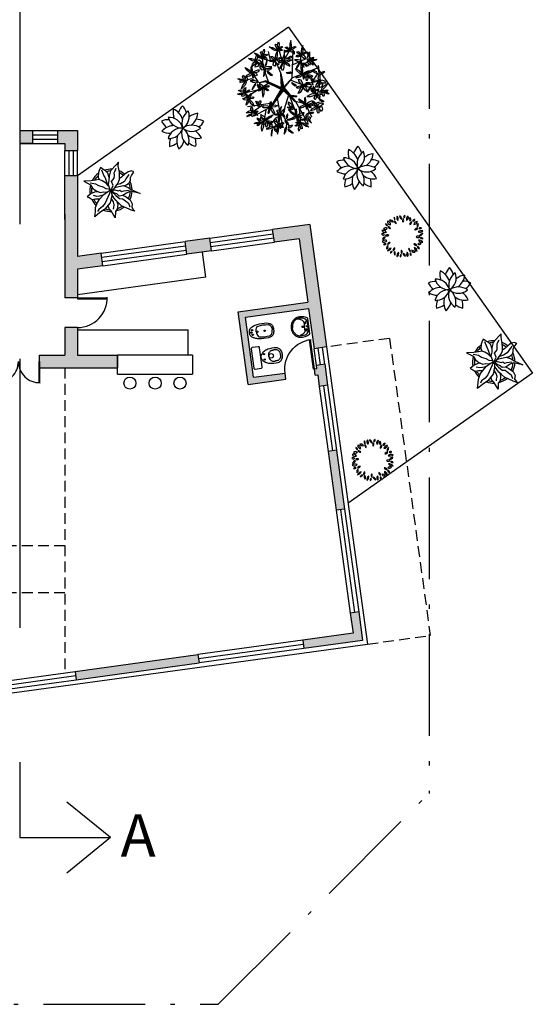
# Model space of a CAD drawing. Units: millimetres. Extents: x 50 to 472, y 60 to 220.
# Drawn here: x 231 to 243, y 103 to 126 of the extents above; entities that cross this region are included whole.
import ezdxf
from ezdxf.enums import TextEntityAlignment as Align

# ---------------------------------------------------------------- set-up
doc = ezdxf.new("R2010")
doc.units = ezdxf.units.MM
doc.header["$MEASUREMENT"] = 0
doc.linetypes.add('ACAD_ISO10W100', pattern=[18, 12, -3, 0, -3])
doc.linetypes.add('DASHED2', pattern=[9.525, 6.35, -3.175])
doc.layers.get('0').update_dxf_attribs({"color": 8})
for name, color, linetype in [('10-MUEBLES', 140, 'Continuous'), ('AUXILIARCORTE', 5, 'DASHED2'), ('bloques', 122, 'Continuous'), ('MedianerayLM', 140, 'ACAD_ISO10W100'), ('muros', 7, 'Continuous'), ('SANIT-DET', 1, 'Continuous'), ('vidrios', 4, 'Continuous'), ('VOLADOS', 80, 'DASHED2')]:
    doc.layers.add(name, color=color, linetype=linetype)
doc.styles.add('ROMANS', font='romans', dxfattribs={"width": 0.8})
doc.styles.get("Standard").update_dxf_attribs({"font": 'bgothm.ttf'})

# ---------------------------------------------------------------- blocks, each defined once
blk = doc.blocks.new('90d2')
for p, q in [((-0.5, 0), (-0.5, 0.5)), ((-0.484, 0), (-0.484, 0.499)), ((0.484, 0), (0.484, 0.499)), ((0.5, 0), (0.5, 0.5)), ((-0.5, 0), (-0.484, 0)), ((-0.484, 0), (-0.484, 0)), ((0.5, 0), (0.484, 0)), ((0.484, 0), (0.484, 0))]:
    blk.add_line(p, q)
for centre, start, end in [((-0.5, 0), 0, 91.707), ((0.5, 0), 88.293, 180)]:
    blk.add_arc(centre, 0.5, start, end)
blk = doc.blocks.new('Sapls506')
blk.add_line((-0.006, -0.198), (0.007, -0.198))
blk.add_lwpolyline([(-0.257, -0.03), (-0.257, -0.168, 0.414214), (-0.227, -0.198), (-0.006, -0.198), (-0.018, -0.2, 0.160975), (-0.064, -0.222, 0.055228), (-0.125, -0.292, 0.087544), (-0.165, -0.386, 0.077711), (-0.172, -0.588, 0.145572), (-0.137, -0.666, 0.193023), (0.001, -0.716, 61.25604), (0.001, -0.716, 0.193023), (0.138, -0.666, 0.145572), (0.173, -0.588, 0.077711), (0.166, -0.386, 0.087544), (0.126, -0.292, 0.055228), (0.066, -0.222, 0.161493), (0.02, -0.2), (0.007, -0.198), (0.227, -0.198, 0.414214), (0.257, -0.168), (0.257, -0.03, 0.414214), (0.227, 0), (-0.227, 0, 0.414214)], format="xyb", close=True)
at = {"color": 30}
for points in [[(-0.014, -0.388), (-0.032, -0.389, 0.028747), (-0.06, -0.397, 0.052421), (-0.075, -0.403, 0.050041), (-0.091, -0.415, 0.040538), (-0.108, -0.434, 0.036304), (-0.124, -0.456, 0.08346), (-0.128, -0.467, 0.024812), (-0.129, -0.478, 0.009631), (-0.131, -0.504, 0.014344), (-0.132, -0.513, 0.009208), (-0.131, -0.527)], [(0.016, -0.388), (0.033, -0.389, -0.028747), (0.062, -0.397, -0.052421), (0.076, -0.403, -0.050041), (0.093, -0.415, -0.040538), (0.11, -0.434, -0.036304), (0.125, -0.456, -0.08346), (0.129, -0.467, -0.024812), (0.131, -0.478, -0.009631), (0.133, -0.504, -0.014344), (0.133, -0.513, -0.009208), (0.133, -0.527)], [(-0.014, -0.667), (-0.032, -0.666, -0.028747), (-0.06, -0.658, -0.052421), (-0.075, -0.652, -0.050041), (-0.091, -0.64, -0.040538), (-0.108, -0.621, -0.036304), (-0.124, -0.599, -0.08346), (-0.128, -0.588, -0.024812), (-0.129, -0.577, -0.009631), (-0.131, -0.551, -0.014344), (-0.132, -0.542, -0.009208), (-0.131, -0.528)], [(0.016, -0.667), (0.033, -0.666, 0.028747), (0.062, -0.658, 0.052421), (0.076, -0.652, 0.050041), (0.093, -0.64, 0.040538), (0.11, -0.621, 0.036304), (0.125, -0.599, 0.08346), (0.129, -0.588, 0.024812), (0.131, -0.577, 0.009631), (0.133, -0.551, 0.014344), (0.133, -0.542, 0.009208), (0.133, -0.528)]]:
    blk.add_lwpolyline(points, format="xyb", dxfattribs=at)
for points in [[(-0.014, -0.388), (0.001, -0.388)], [(0.016, -0.388), (0.001, -0.388)], [(-0.014, -0.667), (0.001, -0.667)], [(0.016, -0.667), (0.001, -0.667)]]:
    blk.add_lwpolyline(points, dxfattribs=at)
for centre, radius in [((-0.063, -0.283), 0.0141), ((0.001, -0.446), 0.0535), ((0.064, -0.283), 0.0141)]:
    blk.add_circle(centre, radius, dxfattribs=at)
blk = doc.blocks.new('Bidet')
blk.add_lwpolyline([(0.097, 0.628, -0.262722), (0.176, 0.5, -0.061431), (0.171, 0.274, -0.073837), (0.143, 0.178, -0.02136), (0.11, 0.116, -0.217458), (0.046, 0.075, -0.067695), (0, 0.071, -0.067639), (-0.045, 0.075, -0.190009), (-0.109, 0.116, -0.02136), (-0.143, 0.178, -0.069685), (-0.171, 0.274, -0.061431), (-0.176, 0.5, -0.262722), (-0.097, 0.628, -0.09682), (0, 0.645, -0.096471), (0.097, 0.628)], format="xyb", close=True)
at = {"layer": 'SANIT-DET'}
for points in [[(-0.127, 0.29, -0.084724), (-0.132, 0.53, -0.252864), (-0.091, 0.589, -0.103412), (0, 0.612, -0.103412)], [(0.127, 0.29, 0.084724), (0.132, 0.53, 0.252864), (0.091, 0.589, 0.103412), (0.001, 0.612, 0.103412)], [(0, 0.231, -0.087783), (-0.109, 0.258, -0.148188), (-0.127, 0.29, -0.09678)], [(0.001, 0.231, 0.087783), (0.109, 0.258, 0.148188), (0.127, 0.29, 0.09678)]]:
    blk.add_lwpolyline(points, format="xyb", dxfattribs=at)
for centre, radius in [((0, 0.431), 0.0166), ((0, 0.253), 0.0171), ((-0.056, 0.137), 0.0166), ((0, 0.116), 0.0166), ((0.056, 0.137), 0.0166)]:
    blk.add_circle(centre, radius, dxfattribs=at)
blk = doc.blocks.new('Lavat-ch')
blk.add_lwpolyline([(-0.177, 0), (0.177, 0, 0.27095), (0.195, 0.01, 0.041198), (0.218, 0.061, 0.087147), (0.241, 0.188, 0.014423), (0.24, 0.21, 0.110985), (0.222, 0.289, 0.102819), (0.17, 0.358, 0.093047), (0.093, 0.404, 0.087147), (0, 0.42, 0.087147), (-0.093, 0.404, 0.093047), (-0.17, 0.358, 0.102819), (-0.222, 0.289, 0.110985), (-0.24, 0.21, -0.014423), (-0.241, 0.188, 0.087147), (-0.218, 0.061, 0.041198), (-0.195, 0.01, 0.27095), (-0.177, 0)], format="xyb", close=True)
at = {"layer": 'SANIT-DET'}
for p, q in [((-0.11, 0.025), (0, 0.025)), ((-0.106, 0.105), (0, 0.105)), ((0.106, 0.105), (0, 0.105)), ((0.11, 0.025), (0, 0.025))]:
    blk.add_line(p, q, dxfattribs=at)
for points in [[(-0.21, 0.209, -0.11237), (-0.195, 0.276, -0.102819), (-0.15, 0.336, -0.093047), (-0.083, 0.375, -0.087147), (0, 0.39, -0.087147)], [(-0.206, 0.246, -0.000644), (-0.206, 0.247, -0.042482)], [(-0.134, 0.117, -0.092164), (-0.181, 0.184, -0.064814), (-0.196, 0.235, -0.10564)], [(0.21, 0.209, 0.11237), (0.195, 0.276, 0.102819), (0.15, 0.336, 0.093047), (0.083, 0.375, 0.087147), (0, 0.39, 0.087147)], [(0.134, 0.117, 0.092164), (0.181, 0.184, 0.064814), (0.196, 0.235, 0.10564)], [(0.206, 0.246, 0.000644), (0.206, 0.247, 0.042482)], [(-0.204, 0.123, -0.048163), (-0.211, 0.188, -0.015067), (-0.21, 0.209, -0.042482)], [(-0.17, 0.062, 0.002392), (-0.168, 0.06, 0.087147)], [(0.204, 0.123, 0.048163), (0.211, 0.188, 0.015067), (0.21, 0.209, 0.042482)]]:
    blk.add_lwpolyline(points, format="xyb", dxfattribs=at)
for centre, radius in [((-0.071, 0.07), 0.0125), ((0, 0.145), 0.02), ((0, 0.05), 0.0125), ((0.074, 0.067), 0.0125)]:
    blk.add_circle(centre, radius, dxfattribs=at)
for centre, radius, start, end in [((-0.107, 0.249), 0.09, 146.4984, 189.2878), ((0.107, 0.249), 0.09, 350.7122, 33.5016), ((-0.06, 0.165), 0.151, 196.3504, 246.3403), ((-0.157, 0.087), 0.0542, 291.2773, 19.8888), ((-0.106, 0.145), 0.04, 225.1843, 270), ((-0.11, 0.05), 0.025, 246.3403, 270.2884), ((-0.11, 0.115), 0.09, 269.5093, 270), ((0.157, 0.087), 0.0542, 160.1112, 248.7227), ((0.106, 0.145), 0.04, 270, 314.8157), ((0.11, 0.05), 0.025, 269.7116, 293.6597), ((0.11, 0.115), 0.09, 270, 270.4907), ((0.06, 0.165), 0.151, 293.6597, 343.6496)]:
    blk.add_arc(centre, radius, start, end, dxfattribs=at)
at = {"style": 'ROMANS', "flags": 1}
blk.add_attdef('NOMENCLATURA', text='', height=0.08, dxfattribs=at).set_placement((0, 0.284), align=Align.MIDDLE)
blk = doc.blocks.new('90s2')
for p, q in [((-0.5, 0), (-0.5, 1)), ((-0.469, 0), (-0.469, 0.998)), ((-0.5, 0), (-0.469, 0)), ((-0.469, 0), (-0.469, 0))]:
    blk.add_line(p, q)
blk.add_arc((-0.5, 0), 1, 0, 91.707)
blk = doc.blocks.new('HOJA13')
for p, q in [((-0.159, 0.064), (-0.056, 0.349)), ((-0.088, -0.074), (-0.159, 0.064)), ((-0.056, 0.349), (0.182, 0.151)), ((0.182, 0.151), (0.278, -0.189)), ((0.06, -0.153), (-0.088, -0.074)), ((0.278, -0.189), (0.06, -0.153))]:
    blk.add_line(p, q)
blk = doc.blocks.new('HOJA10')
for p, xscale, yscale, zscale, rotation in [((-0.46, 0.26), 0.6964758369263038, 2.485023334747559, 0.6964758369263038, 30.70465610075785), ((0.15, -0.23), 1.727443358692213, 0.6063640220619462, 1.727443358692213, 352.5500074369253), ((0.06, 0.57), 1.878651928551214, 0.575816716164617, 1.878651928551214, 273.0367053314555), ((0.36, 0.58), 0.636908824557608, 1.484599066610102, 0.636908824557608, 320.5535637719418), ((0.48, 0.03), 1.544160243711609, 0.6063640220619462, 1.544160243711609, 15.14254921127523)]:
    blk.add_blockref('HOJA13', p, dxfattribs=dict(xscale=xscale, yscale=yscale, zscale=zscale, rotation=rotation))
blk = doc.blocks.new('HOJA8', base_point=(55.88, 33.03))
at = {"color": 0, "linetype": 'ByBlock', "xscale": -1.637329160493415, "yscale": 0.455154857870177, "zscale": 1.637329160493415}
blk.add_blockref('HOJA13', (55.33, 32.97), dxfattribs=at)
at = {"color": 0, "linetype": 'ByBlock'}
for p, xscale, yscale, zscale, rotation in [((55.48, 33.54), -2.423919195618517, 0.3329656342808676, 2.423919195618517, 304.6162862887426), ((56.09, 33.24), -0.6369088245576009, 2.090963088672041, 0.6369088245576009, 336.0195606201025)]:
    blk.add_blockref('HOJA13', p, dxfattribs=dict(at, xscale=xscale, yscale=yscale, zscale=zscale, rotation=rotation))
blk = doc.blocks.new('HOJA9', base_point=(57.91, 33.15))
at = {"color": 0, "linetype": 'ByBlock'}
for p, xscale, yscale, zscale, rotation in [((57.88, 33.61), 0.7575702085865075, 2.121510394569363, 0.7575702085865075, 5.479650948518734), ((57.45, 33.3), 0.7575702085865075, 2.060415782774719, 0.7575702085865075, 246.1270025360199), ((57.58, 32.81), 1.484593231342913, 1.061518879932116, 1.484593231342913, 203.1850851585156), ((58.09, 32.7), 1.968766126750012, 1.000424268137465, 1.968766126750012, 291.9583774400813), ((58.48, 33.3), 1.878651928551214, 0.575816716164617, 1.878651928551214, 26.31077704539229)]:
    blk.add_blockref('HOJA13', p, dxfattribs=dict(at, xscale=xscale, yscale=yscale, zscale=zscale, rotation=rotation))
blk = doc.blocks.new('HOJA12')
for p, xscale, yscale, zscale, rotation in [((-0.55, -0.28), -1.817557556891011, -0.5452694102672879, 1.817557556891011, 195.3712707835825), ((-0.51, 0.21), 1.878651928551221, 0.5452694102672915, 1.878651928551221, 336.2489556574871), ((0.08, 0.5), -0.7881173944166022, 2.57666525243954, 0.7881173944166022, 2.457547795809369), ((0.22, -0.28), 1.848104742721105, 0.8186677980483665, 1.848104742721105, 330.9234899051576), ((0.36, 0.18), 2.089427510778918, 0.5147221043699588, 2.089427510778918, 35.45160265640038)]:
    blk.add_blockref('HOJA13', p, dxfattribs=dict(xscale=xscale, yscale=yscale, zscale=zscale, rotation=rotation))
blk = doc.blocks.new('HOJA7', base_point=(54.7, 32.03))
at = {"color": 0, "linetype": 'ByBlock'}
for p, xscale, yscale, zscale, rotation in [((54.54, 32.39), -0.3940586972083011, 1.696902842596515, 0.3940586972083011, 11.88359707230165), ((54.94, 32.27), 0.9393259642756036, 1.696902842596522, 0.9393259642756036, 348.2808948833992), ((54.39, 32.03), 1.727443358692213, 0.9103097157403468, 1.727443358692213, 343.6738936354017), ((54.45, 31.64), -1.545687603003117, -0.485702163767499, 1.545687603003117, 43.07492863925732)]:
    blk.add_blockref('HOJA13', p, dxfattribs=dict(at, xscale=xscale, yscale=yscale, zscale=zscale, rotation=rotation))
at = {"color": 0, "linetype": 'ByBlock', "xscale": 1.515140417173015, "yscale": 0.6369113279592753, "zscale": 1.515140417173015}
blk.add_blockref('HOJA13', (55.15, 31.88), dxfattribs=at)
blk = doc.blocks.new('HOJA11')
for p, xscale, yscale, zscale, rotation in [((-0.53, 0.07), -1.93821894091991, 0.5452694102672915, 1.93821894091991, 161.5649836159353), ((-0.24, 0.43), 0.8782315926153998, 2.121510394569366, 0.8782315926153998, 2.027330662343098), ((0.42, 0.31), 2.788958066288231, 0.575816716164617, 2.788958066288231, 41.2051949766964), ((0.63, -0.1), 0.5758144528974043, -1.696902842596522, 0.5758144528974043, 262.2070746669012), ((0.01, -0.76), 2.575127765477518, 0.7881204921510374, 2.575127765477518, 103.2233358614235)]:
    blk.add_blockref('HOJA13', p, dxfattribs=dict(xscale=xscale, yscale=yscale, zscale=zscale, rotation=rotation))
blk = doc.blocks.new('Arpls019')
at = {"linetype": 'ByBlock'}
for p, q in [((-0.088, 0.314), (-0.321, 0.381)), ((-0.258, 0.277), (-0.264, 0.423)), ((-0.16, 0.33), (-0.187, 0.457)), ((-0.011, 0.322), (-0.057, 0.492)), ((-0.05, 0.242), (0.085, 0.482)), ((0.014, 0.353), (0.014, 0.48)), ((0.111, 0.127), (0.123, 0.473)), ((0.228, 0.172), (0.221, 0.422)), ((-0.255, 0.282), (-0.372, 0.337)), ((-0.187, 0.075), (-0.258, 0.277)), ((-0.03, 0.186), (-0.088, 0.314)), ((0.117, 0.289), (0.288, 0.371)), ((0.231, 0.292), (0.334, 0.342)), ((-0.388, 0.191), (-0.447, 0.233)), ((-0.319, 0.081), (-0.388, 0.191)), ((-0.022, 0), (-0.03, 0.186)), ((0.011, 0.002), (-0.029, 0.182)), ((-0.022, 0.146), (-0.007, -0.004)), ((0, 0.006), (-0.022, 0.146)), ((0.007, 0.009), (0.114, 0.132)), ((0.011, 0.002), (0.119, 0.13)), ((0.119, 0.13), (0.421, 0.247)), ((0.359, 0.067), (0.441, 0.187)), ((-0.407, 0.113), (-0.506, 0.083)), ((-0.182, 0.059), (-0.5, -0.138)), ((-0.3, 0.062), (-0.407, 0.113)), ((-0.222, 0.09), (-0.3, 0.062)), ((-0.224, 0.077), (-0.3, 0.062)), ((-0.028, -0.02), (-0.224, 0.077)), ((-0.022, 0), (-0.222, 0.09)), ((-0.219, 0.082), (-0.024, -0.018)), ((-0.017, -0.013), (-0.219, 0.082)), ((-0.021, 0.09), (-0.017, -0.013)), ((-0.007, -0.004), (-0.021, 0.09)), ((-0.003, -0.008), (0, 0.006)), ((0.011, 0.002), (0.151, -0.166)), ((0.093, 0.098), (0.475, -0.05)), ((0.244, 0.039), (0.478, 0.096)), ((0.337, 0.002), (0.468, -0.119)), ((-0.329, -0.03), (-0.501, -0.071)), ((-0.157, -0.241), (-0.028, -0.02)), ((-0.003, -0.031), (-0.157, -0.241)), ((-0.024, -0.018), (-0.11, -0.168)), ((-0.11, -0.168), (-0.007, -0.02)), ((-0.052, -0.074), (-0.015, -0.02)), ((-0.007, -0.02), (-0.052, -0.074)), ((0.065, -0.093), (-0.009, -0.334)), ((0.025, -0.041), (-0.003, -0.008)), ((-0.003, -0.024), (0.025, -0.041)), ((0.076, -0.104), (-0.003, -0.024)), ((0.065, -0.093), (-0.003, -0.031)), ((0.006, -0.005), (0.076, -0.104)), ((0.136, -0.163), (0.006, -0.005)), ((0.217, -0.459), (0.083, -0.108)), ((0.149, -0.175), (0.083, -0.108)), ((-0.134, -0.192), (-0.451, -0.239)), ((-0.267, -0.22), (-0.407, -0.317)), ((-0.153, -0.239), (-0.371, -0.356)), ((-0.079, -0.132), (-0.008, -0.504)), ((0.151, -0.166), (0.429, -0.236)), ((0.153, -0.173), (0.287, -0.405)), ((0.27, -0.188), (0.354, -0.366)), ((0.345, -0.214), (0.46, -0.174)), ((-0.223, -0.282), (-0.249, -0.451)), ((-0.008, -0.337), (-0.099, -0.383)), ((-0.009, -0.334), (0.045, -0.437)), ((0.198, -0.265), (0.217, -0.459)), ((-0.099, -0.383), (-0.183, -0.487)), ((-0.096, -0.39), (-0.039, -0.515)), ((0.045, -0.437), (0.033, -0.505))]:
    blk.add_line(p, q, dxfattribs=at)
for name, p, xscale, yscale, zscale, rotation in [('HOJA10', (-0.267, 0.389), 0.08333333333333298, 0.08333333333333298, 0.08333333333333298, 19.23517653788698), ('HOJA10', (-0.072, 0.481), 0.08333333333333269, 0.08333333333333269, 0.08333333333333269, 27.21155357726393), ('HOJA12', (0.088, 0.481), 0.08333333333333413, 0.08333333333333413, 0.08333333333333413, 0.8085475586158514), ('HOJA12', (0.231, 0.418), 0.08333333333333356, 0.08333333333333356, 0.08333333333333356, 356.26163372437), ('HOJA9', (-0.346, 0.33), 0.08333333333333248, 0.08333333333333248, 0.08333333333333248, 60.01723393593689), ('HOJA8', (-0.229, 0.256), 0.08333333333333379, 0.08333333333333379, 0.08333333333333379, 308.6663971150278), ('HOJA12', (-0.1, 0.354), 0.08333333333333436, 0.08333333333333436, 0.08333333333333436, 350.9557079183088), ('HOJA11', (0.012, 0.316), 0.08333333333333183, 0.08333333333333183, 0.08333333333333183, 345.3367937141085), ('HOJA13', (0.08, 0.386), 0.1741189592315752, 0.04289350869749686, 0.1741189592315752, 214.6574003695213), ('HOJA8', (0.222, 0.335), 0.08333333333333383, 0.08333333333333383, 0.08333333333333383, 109.2351765378868), ('HOJA10', (0.321, 0.343), 0.08333333333333431, 0.08333333333333431, 0.08333333333333431, 311.8079254553631), ('HOJA11', (-0.394, 0.192), 0.08333333333333383, 0.08333333333333383, 0.08333333333333383, 109.2351765378868), ('HOJA13', (-0.261, 0.249), 0.1540087285600928, 0.06822231650403054, 0.1540087285600928, 150.1292876182784), ('HOJA8', (-0.223, 0.223), 0.08333333333333377, 0.08333333333333377, 0.08333333333333377, 193.1846847673624), ('HOJA13', (-0.108, 0.299), 0.154008728560092, 0.06822231650403054, 0.154008728560092, 105.1684373856579), ('HOJA11', (0.242, 0.179), 0.08333333333333383, 0.08333333333333383, 0.08333333333333383, 109.2351765378868), ('HOJA13', (0.291, 0.289), 0.1565543273792697, 0.04543911752227459, 0.1565543273792697, 155.4547533706081), ('HOJA10', (0.3, 0.167), 0.08333333333333334, 0.08333333333333334, 0.08333333333333334, 260.7221364054603), ('HOJA8', (0.447, 0.173), 0.08333333333333173, 0.08333333333333173, 0.08333333333333173, 325.752623381365), ('HOJA10', (-0.478, 0.088), 0.08333333333333383, 0.08333333333333383, 0.08333333333333383, 109.2351765378868), ('HOJA13', (-0.348, 0.175), 0.1540087285600928, 0.06822231650403054, 0.1540087285600928, 150.1292876182784), ('HOJA13', (0.077, 0.194), -0.1514631297409188, -0.0454391175222737, 0.1514631297409175, 14.57706849670284), ('HOJA11', (0.24, 0.023), 0.08333333333333327, 0.08333333333333327, 0.08333333333333327, 206.8636747204115), ('HOJA9', (0.45, 0.072), 0.08333333333333344, 0.08333333333333344, 0.08333333333333344, 70.43776703632997), ('HOJA7', (-0.5, -0.064), 0.08333333333333302, 0.08333333333333302, 0.08333333333333302, 85.23476760207288), ('HOJA8', (-0.335, 0.069), 0.08333333333333383, 0.08333333333333383, 0.08333333333333383, 109.2351765378868), ('HOJA12', (-0.249, 0), 0.08333333333333465, 0.08333333333333465, 0.08333333333333465, 179.2057977131205), ('HOJA13', (0.142, 0.041), 0.1565543273792697, 0.04543911752227459, 0.1565543273792697, 155.4547533706081), ('HOJA8', (0.367, 0.044), 0.08333333333333383, 0.08333333333333383, 0.08333333333333383, 109.2351765378868), ('HOJA12', (0.409, -0.078), 0.08333333333333383, 0.08333333333333383, 0.08333333333333383, 109.2351765378868), ('HOJA10', (0.488, -0.035), 0.08333333333333325, 0.08333333333333325, 0.08333333333333325, 279.2351765378866), ('HOJA12', (-0.441, -0.139), 0.08333333333333261, 0.08333333333333261, 0.08333333333333261, 223.6889352683249), ('HOJA13', (-0.451, -0.04), 0.1741189592315752, 0.04289350869749686, 0.1741189592315752, 214.6574003695213), ('HOJA13', (0.147, -0.102), 0.1565543273792667, 0.04543911752227459, 0.1565543273792667, 181.5512151240955), ('HOJA11', (0.281, -0.201), 0.08333333333333383, 0.08333333333333383, 0.08333333333333383, 109.2351765378868), ('HOJA7', (-0.393, -0.315), 0.08333333333333383, 0.08333333333333383, 0.08333333333333383, 109.2351765378868), ('HOJA13', (-0.332, -0.19), 0.1741189592315757, 0.04289350869749686, 0.1741189592315757, 306.2375238207258), ('HOJA13', (-0.3, -0.184), 0.1741189592315766, 0.04289350869749686, 0.1741189592315766, 254.5267569638501), ('HOJA11', (-0.167, -0.244), 0.0833333333333336, 0.0833333333333336, 0.0833333333333336, 267.307438009214), ('HOJA7', (-0.041, -0.313), 0.08333333333333243, 0.08333333333333243, 0.08333333333333243, 332.6744822680686), ('HOJA11', (0.166, -0.348), 0.08333333333333383, 0.08333333333333383, 0.08333333333333383, 109.2351765378868), ('HOJA13', (0.095, -0.21), 0.1540087285600928, 0.06822231650403054, 0.1540087285600928, 150.1292876182784), ('HOJA13', (0.09, -0.242), -0.1514631297409188, -0.0454391175222737, 0.1514631297409175, 14.57706849670284), ('HOJA13', (0.107, -0.26), 0.1741189592315752, 0.04289350869749686, 0.1741189592315752, 214.6574003695213), ('HOJA13', (0.331, -0.232), 0.1565543273792697, 0.04543911752227459, 0.1565543273792697, 155.4547533706081), ('HOJA9', (0.433, -0.246), 0.08333333333333383, 0.08333333333333383, 0.08333333333333383, 109.2351765378868), ('HOJA13', (0.488, -0.161), 0.1565543273792697, 0.04543911752227459, 0.1565543273792697, 155.4547533706081), ('HOJA10', (-0.27, -0.43), 0.0833333333333344, 0.0833333333333344, 0.0833333333333344, 135.2339845136055), ('HOJA13', (-0.346, -0.296), -0.1514631297409188, -0.0454391175222737, 0.1514631297409175, 14.57706849670284), ('HOJA13', (-0.252, -0.366), 0.1540087285600928, 0.06822231650403054, 0.1540087285600928, 150.1292876182784), ('HOJA10', (-0.216, -0.417), 0.08333333333333356, 0.08333333333333356, 0.08333333333333356, 268.7172138722119), ('HOJA13', (-0.057, -0.371), -0.06567644953471673, 0.2147221043699616, 0.06567644953471685, 181.6633455089303), ('HOJA8', (0.027, -0.409), 0.083333333333333, 0.083333333333333, 0.083333333333333, 245.0171418994396), ('HOJA13', (0.211, -0.365), 0.1565543273792697, 0.04543911752227459, 0.1565543273792697, 155.4547533706081), ('HOJA7', (0.298, -0.387), 0.08333333333333338, 0.08333333333333338, 0.08333333333333338, 209.5374161351123), ('HOJA13', (0.355, -0.311), -0.1514631297409188, -0.0454391175222737, 0.1514631297409175, 14.57706849670284), ('HOJA8', (-0.134, -0.498), 0.08333333333333381, 0.08333333333333381, 0.08333333333333381, 133.8503587239348), ('HOJA12', (-0.065, -0.466), 0.08333333333333466, 0.08333333333333466, 0.08333333333333466, 178.4117425060441), ('HOJA8', (0.038, -0.502), 0.08333333333333319, 0.08333333333333319, 0.08333333333333319, 192.8832774312275), ('HOJA10', (0.217, -0.447), 0.08333333333333295, 0.08333333333333295, 0.08333333333333295, 201.4915399474435)]:
    blk.add_blockref(name, p, dxfattribs=dict(at, xscale=xscale, yscale=yscale, zscale=zscale, rotation=rotation))
blk = doc.blocks.new('Arpls010')
at = {"linetype": 'ByBlock'}
for p, q in [((-0.278, 0.467), (-0.295, 0.42)), ((-0.248, 0.54), (-0.278, 0.467)), ((-0.182, 0.493), (-0.248, 0.54)), ((-0.222, 0.484), (-0.164, 0.347)), ((-0.125, 0.459), (-0.182, 0.493)), ((0.121, 0.605), (-0.013, 0.459)), ((0.091, 0.447), (0.125, 0.522)), ((0.179, 0.666), (0.121, 0.605)), ((0.174, 0.573), (0.179, 0.666)), ((0.2, 0.432), (0.174, 0.573)), ((-0.362, 0.24), (-0.469, 0.226)), ((-0.278, 0.254), (-0.362, 0.24)), ((-0.295, 0.42), (-0.302, 0.309)), ((-0.302, 0.309), (-0.276, 0.258)), ((-0.21, 0.227), (-0.278, 0.254)), ((-0.164, 0.347), (-0.139, 0.295)), ((-0.139, 0.295), (-0.08, 0.131)), ((-0.072, 0.404), (-0.125, 0.459)), ((-0.038, 0.302), (-0.072, 0.404)), ((-0.044, 0.336), (-0.049, 0.232)), ((-0.013, 0.459), (-0.044, 0.336)), ((0.015, 0.209), (0.08, 0.288)), ((0.077, 0.412), (0.091, 0.447)), ((0.082, 0.358), (0.077, 0.412)), ((0.08, 0.288), (0.082, 0.358)), ((0.16, 0.165), (0.204, 0.254)), ((0.203, 0.352), (0.2, 0.432)), ((0.204, 0.254), (0.203, 0.352)), ((0.252, 0.313), (0.216, 0.287)), ((0.33, 0.38), (0.252, 0.313)), ((0.356, 0.269), (0.318, 0.213)), ((0.409, 0.44), (0.33, 0.38)), ((0.425, 0.373), (0.356, 0.269)), ((0.484, 0.459), (0.409, 0.44)), ((0.432, 0.176), (0.459, 0.236)), ((0.459, 0.303), (0.485, 0.354)), ((0.459, 0.236), (0.459, 0.303)), ((0.542, 0.434), (0.484, 0.459)), ((0.485, 0.354), (0.533, 0.42)), ((0.533, 0.42), (0.542, 0.434)), ((-0.469, 0.226), (-0.643, 0.216)), ((-0.643, 0.216), (-0.485, 0.134)), ((-0.359, 0.148), (-0.49, 0.172)), ((-0.485, 0.134), (-0.433, 0.051)), ((-0.433, 0.051), (-0.349, -0.011)), ((-0.287, 0.106), (-0.359, 0.148)), ((-0.18, 0.073), (-0.287, 0.106)), ((-0.132, 0.18), (-0.21, 0.227)), ((-0.111, 0.036), (-0.18, 0.073)), ((-0.063, 0.111), (-0.132, 0.18)), ((-0.013, 0.022), (-0.111, 0.036)), ((-0.084, -0.034), (0.007, 0.018)), ((0.003, 0.011), (-0.076, -0.16)), ((-0.049, 0.232), (-0.065, 0.135)), ((-0.065, 0.135), (-0.024, 0.018)), ((-0.024, 0.018), (0.009, 0.005)), ((0.006, -0.002), (0.068, 0.032)), ((0.007, 0.018), (0.02, -0.121)), ((0.009, 0.005), (0.056, 0.114)), ((0.056, 0.114), (0.015, 0.209)), ((0.017, -0.002), (0.091, 0.009)), ((0.068, 0.032), (0.16, 0.165)), ((0.088, 0.065), (0.187, 0.091)), ((0.091, 0.009), (0.173, -0.011)), ((0.227, 0.157), (0.132, 0.131)), ((0.173, -0.011), (0.212, 0.004)), ((0.187, 0.091), (0.297, 0.116)), ((0.212, 0.004), (0.252, -0.03)), ((0.318, 0.213), (0.227, 0.157)), ((0.297, 0.116), (0.408, 0.071)), ((0.309, 0.109), (0.368, 0.128)), ((0.309, -0.01), (0.43, 0.006)), ((0.368, 0.128), (0.432, 0.176)), ((0.408, 0.071), (0.482, 0.024)), ((0.482, 0.024), (0.689, -0.072)), ((-0.464, -0.073), (-0.558, -0.152)), ((-0.558, -0.152), (-0.517, -0.172)), ((-0.517, -0.172), (-0.447, -0.216)), ((-0.366, -0.036), (-0.464, -0.073)), ((-0.447, -0.216), (-0.363, -0.202)), ((-0.336, -0.142), (-0.413, -0.121)), ((-0.306, -0.033), (-0.366, -0.036)), ((-0.363, -0.202), (-0.263, -0.2)), ((-0.349, -0.011), (-0.256, -0.05)), ((-0.269, -0.135), (-0.336, -0.142)), ((-0.318, -0.29), (-0.259, -0.2)), ((-0.193, -0.113), (-0.269, -0.135)), ((-0.259, -0.2), (-0.168, -0.1)), ((-0.256, -0.05), (-0.185, -0.038)), ((-0.185, -0.038), (-0.114, -0.046)), ((-0.168, -0.1), (-0.084, -0.034)), ((-0.076, -0.16), (-0.138, -0.304)), ((-0.114, -0.046), (-0.093, -0.036)), ((0.02, -0.121), (-0.017, -0.291)), ((0.059, -0.27), (0.005, -0.185)), ((0.01, -0.014), (0.017, -0.002)), ((0.078, -0.064), (0.01, -0.014)), ((0.016, -0.023), (0.116, -0.122)), ((0.07, -0.179), (0.018, -0.1)), ((0.121, -0.239), (0.07, -0.179)), ((0.138, -0.083), (0.078, -0.064)), ((0.116, -0.122), (0.201, -0.195)), ((0.197, -0.135), (0.138, -0.083)), ((0.283, -0.123), (0.197, -0.135)), ((0.201, -0.195), (0.272, -0.198)), ((0.252, -0.03), (0.309, -0.01)), ((0.272, -0.198), (0.311, -0.225)), ((0.277, -0.114), (0.357, -0.156)), ((0.37, -0.064), (0.283, -0.123)), ((0.311, -0.225), (0.415, -0.304)), ((0.357, -0.156), (0.455, -0.226)), ((0.462, -0.021), (0.37, -0.064)), ((0.455, -0.226), (0.503, -0.317)), ((0.689, -0.072), (0.462, -0.021)), ((-0.368, -0.496), (-0.363, -0.408)), ((-0.363, -0.408), (-0.318, -0.29)), ((-0.287, -0.45), (-0.314, -0.498)), ((-0.199, -0.38), (-0.287, -0.45)), ((-0.141, -0.446), (-0.269, -0.533)), ((-0.138, -0.304), (-0.199, -0.38)), ((-0.017, -0.291), (-0.141, -0.446)), ((-0.042, -0.432), (-0.071, -0.352)), ((0.002, -0.48), (-0.042, -0.432)), ((0.08, -0.342), (0.059, -0.27)), ((0.064, -0.446), (0.066, -0.407)), ((0.066, -0.407), (0.08, -0.342)), ((0.15, -0.445), (0.106, -0.5)), ((0.184, -0.299), (0.121, -0.239)), ((0.141, -0.261), (0.16, -0.336)), ((0.16, -0.336), (0.15, -0.445)), ((0.252, -0.362), (0.184, -0.299)), ((0.376, -0.416), (0.252, -0.362)), ((0.502, -0.472), (0.376, -0.416)), ((0.415, -0.304), (0.447, -0.388)), ((0.503, -0.317), (0.494, -0.398)), ((0.494, -0.398), (0.528, -0.452)), ((0.528, -0.452), (0.567, -0.494)), ((-0.382, -0.625), (-0.368, -0.496)), ((-0.269, -0.533), (-0.382, -0.625)), ((0.104, -0.646), (0.002, -0.48)), ((0.106, -0.5), (0.104, -0.646)), ((0.567, -0.494), (0.502, -0.472))]:
    blk.add_line(p, q, dxfattribs=at)
for radius, start, end in [(0.5, 87.2367, 107.9154), (0.5, 126.2799, 152.7042), (0.458, 130.7647, 148.9789), (0.458, 91.6596, 104.0784), (0.5, 49.0791, 67.0324), (0.458, 49.8461, 63.9764), (0.5, 164.9216, 191.0302), (0.458, 169.9629, 188.6517), (0.458, 5.0517, 21.9108), (0.5, 1.3782, 25.7565), (0.5, 205.1623, 226.3204), (0.458, 207.232, 224.0819), (0.458, 334.5625, 357.1532), (0.5, 333.6991, 357.5577), (0.458, 252.8522, 267.711), (0.5, 283.5324, 308.8712), (0.458, 289.266, 306.1107), (0.5, 249.553, 272.4234)]:
    blk.add_arc((0, 0), radius, start, end, dxfattribs=at)
blk = doc.blocks.new('Arpls005')
at = {"linetype": 'ByBlock'}
for centre, radius, start, end in [((-0.057, 0.435), 0.08, 147.0617, 226.6919), ((-0.179, 0.42), 0.08, 327.0617, 46.6919), ((-0.099, 0.401), 0.0847, 5.8336, 71.7624), ((0.012, 0.49), 0.0847, 185.8336, 251.7624), ((0.062, 0.455), 0.0369, 99.6069, 210.5832), ((0.024, 0.472), 0.0369, 279.6069, 30.5832), ((0.173, 0.405), 0.0818, 119.4324, 199.3039), ((0.056, 0.449), 0.0818, 299.4324, 19.3039), ((-0.415, 0.241), 0.0584, 7.9328, 76.1953), ((-0.343, 0.306), 0.0584, 187.9328, 256.1953), ((-0.282, 0.344), 0.0728, 171.088, 267.4927), ((-0.357, 0.283), 0.0728, 351.088, 87.4927), ((-0.287, 0.289), 0.0923, 36.9897, 101.5614), ((-0.232, 0.435), 0.0923, 216.9897, 281.5614), ((-0.138, 0.434), 0.063, 160.3712, 224.7062), ((-0.242, 0.411), 0.063, 340.3712, 44.7062), ((-0.22, 0.302), 0.0699, 356.623, 65.4055), ((-0.121, 0.361), 0.0699, 176.623, 245.4055), ((0.064, 0.37), 0.0631, 138.6858, 214.4471), ((-0.035, 0.376), 0.0631, 318.6858, 34.4471), ((0.218, 0.41), 0.0582, 141.5672, 232.7987), ((0.138, 0.4), 0.0582, 321.5672, 52.7987), ((0.229, 0.292), 0.0557, 104.9201, 193.7526), ((0.16, 0.333), 0.0557, 284.9201, 13.7526), ((0.248, 0.4), 0.0451, 262.9286, 0.1329), ((0.288, 0.355), 0.0451, 82.9286, 180.1329), ((0.271, 0.367), 0.0835, 265.5872, 347.8721), ((0.347, 0.266), 0.0835, 85.5872, 167.8721), ((0.424, 0.24), 0.0817, 128.4195, 195.7984), ((0.294, 0.281), 0.0817, 308.4195, 15.7984), ((-0.468, 0.027), 0.041, 12.6554, 129.5909), ((-0.454, 0.068), 0.041, 192.6554, 309.5909), ((-0.458, 0.054), 0.0888, 27.7463, 108.1403), ((-0.407, 0.18), 0.0888, 207.7463, 288.1403), ((-0.402, 0.138), 0.065, 49.5888, 139.5695), ((-0.409, 0.23), 0.065, 229.5888, 319.5695), ((-0.366, -0.044), 0.0799, 59.0008, 122.8388), ((-0.368, 0.092), 0.0799, 239.0008, 302.8388), ((-0.339, 0.163), 0.0625, 23.2859, 93.35), ((-0.286, 0.25), 0.0625, 203.2859, 273.35), ((0.348, 0.125), 0.0664, 81.6383, 156.9462), ((0.297, 0.217), 0.0664, 261.6383, 336.9462), ((0.364, -0.049), 0.0573, 40.0049, 135.0175), ((0.443, 0.02), 0.114, 69.9252, 130.4212), ((0.408, 0.213), 0.114, 249.9252, 310.4212), ((0.426, 0.153), 0.0524, 61.5228, 138.8236), ((0.412, 0.234), 0.0524, 241.5228, 318.8236), ((0.382, 0.13), 0.114, 279.5777, 328.9041), ((0.499, -0.042), 0.114, 99.5777, 148.9041), ((-0.416, -0.182), 0.0906, 58.2305, 137.841), ((-0.436, -0.044), 0.0906, 238.2305, 317.841), ((-0.4, -0.087), 0.0759, 95.2305, 166.4741), ((-0.481, 0.007), 0.0759, 275.2305, 346.4741), ((-0.41, -0.225), 0.0521, 65.861, 142.1844), ((-0.43, -0.145), 0.0521, 245.861, 322.1844), ((-0.308, -0.276), 0.0705, 121.4331, 196.5325), ((-0.412, -0.236), 0.0705, 301.4331, 16.5325), ((-0.3, -0.206), 0.0628, 84.9012, 157.7112), ((-0.353, -0.12), 0.0628, 264.9012, 337.7112), ((0.332, -0.152), 0.0663, 202.1417, 277.4833), ((0.279, -0.243), 0.0663, 22.1417, 97.4833), ((0.367, 0.028), 0.0573, 220.0049, 315.0175), ((0.41, -0.222), 0.064, 58.6952, 143.2935), ((0.392, -0.129), 0.064, 238.6952, 323.2935), ((0.388, -0.206), 0.118, 36.414, 96.5612), ((0.47, -0.019), 0.118, 216.414, 276.5612), ((0.436, -0.097), 0.0672, 40.2139, 104.5785), ((0.471, 0.012), 0.0672, 220.2139, 284.5785), ((-0.246, -0.396), 0.123, 101.3206, 154.4353), ((-0.382, -0.221), 0.123, 281.3206, 334.4353), ((-0.296, -0.338), 0.0536, 272.8889, 347.4015), ((-0.241, -0.403), 0.0536, 92.8889, 167.4015), ((-0.162, -0.326), 0.0586, 109.7635, 190.765), ((-0.24, -0.282), 0.0586, 289.7635, 10.765), ((-0.118, -0.39), 0.0806, 154.8097, 222.3551), ((-0.25, -0.41), 0.0806, 334.8097, 42.3551), ((-0.039, -0.456), 0.0968, 122.6622, 193.0046), ((-0.186, -0.396), 0.0968, 302.6622, 13.0046), ((-0.017, -0.466), 0.0422, 115.3692, 203.7422), ((-0.074, -0.444), 0.0422, 295.3692, 23.7422), ((0.029, -0.361), 0.0644, 144.9207, 220.0334), ((-0.073, -0.365), 0.0644, 324.9207, 40.0334), ((0.087, -0.392), 0.0753, 187.4847, 257.867), ((-0.004, -0.475), 0.0753, 7.4847, 77.867), ((0.178, -0.419), 0.0814, 145.3087, 222.8324), ((0.051, -0.429), 0.0814, 325.3087, 42.8324), ((0.21, -0.295), 0.065, 174.9883, 247.327), ((0.12, -0.349), 0.065, 354.9883, 67.327), ((0.223, -0.417), 0.0446, 144.3116, 228.3053), ((0.158, -0.424), 0.0446, 324.3116, 48.3053), ((0.238, -0.399), 0.0659, 26.3664, 109.6356), ((0.275, -0.308), 0.0659, 206.3664, 289.6356), ((0.368, -0.263), 0.0919, 180.8488, 256.6916), ((0.255, -0.354), 0.0919, 0.8488, 76.6916), ((0.354, -0.287), 0.0446, 356.095, 91.7811), ((0.397, -0.245), 0.0446, 176.095, 271.7811)]:
    blk.add_arc(centre, radius, start, end, dxfattribs=at)
blk = doc.blocks.new('Arpls002')
at = {"linetype": 'ByBlock'}
for centre, radius, start, end in [((0.385, 0.186), 0.518, 138.4994, 159.6403), ((-0.229, 0.299), 0.323, 11.7975, 45.5364), ((-0.318, -0.075), 0.327, 13.3335, 94.5361), ((-0.005, 0.354), 0.354, 197.0649, 270.8047), ((0.188, 0.372), 0.417, 169.419, 199.782), ((-0.372, 0.095), 0.384, 17.4213, 66.8901), ((0.335, 0.114), 0.354, 125.0649, 198.8047), ((-0.17, 0.279), 0.327, 301.3335, 22.5361), ((0.412, -0.064), 0.417, 97.419, 127.782), ((-0.025, 0.383), 0.384, 305.4213, 354.8901), ((-0.355, -0.125), 0.323, 83.7975, 117.5364), ((-0.058, 0.424), 0.518, 210.4994, 231.6403), ((-0.205, -0.325), 0.384, 89.4213, 138.8901), ((-0.027, -0.325), 0.327, 85.3335, 166.5361), ((-0.338, 0.105), 0.354, 269.0649, 342.8047), ((0.212, -0.284), 0.354, 53.0649, 126.8047), ((-0.204, -0.289), 0.354, 341.0649, 54.8047), ((0.213, 0.248), 0.327, 229.3335, 310.5361), ((0.296, -0.309), 0.518, 66.4994, 87.6403), ((0.214, 0.31), 0.323, 299.7975, 333.5364), ((-0.295, 0.294), 0.417, 241.419, 271.782), ((0.245, -0.296), 0.384, 161.4213, 210.8901), ((0.301, -0.126), 0.327, 157.3335, 238.5361), ((0.357, 0.142), 0.384, 233.4213, 282.8901), ((0.066, -0.411), 0.417, 25.419, 55.782), ((0.009, -0.377), 0.323, 155.7975, 189.5364), ((-0.421, 0.075), 0.518, 282.4994, 303.6403), ((-0.371, -0.19), 0.417, 313.419, 343.782), ((0.361, -0.108), 0.323, 227.7975, 261.5364), ((-0.202, -0.377), 0.518, 354.4994, 15.6403)]:
    blk.add_arc(centre, radius, start, end, dxfattribs=at)

msp = doc.modelspace()

# ---------------------------------------------------------------- hatches: boundary and pattern name
at = {"layer": 'muros'}
h = msp.add_hatch(color=256, dxfattribs=at)
h.paths.add_polyline_path([(231.929, 123.859), (231.929, 123.559), (232.099, 123.559), (232.099, 123.389), (232.399, 123.389), (232.399, 123.859)])
h.paths.add_polyline_path([(231.029, 123.559), (231.329, 123.559), (231.329, 123.859), (231.029, 123.859)])
h = msp.add_hatch(color=256, dxfattribs=at)
h.paths.add_polyline_path([(232.399, 122.789), (232.099, 122.789), (232.099, 121.759), (232.099, 119.911), (232.399, 119.911), (232.399, 120.589), (232.997, 120.67), (232.956, 120.968), (232.399, 120.891)])
h.paths.add_polyline_path([(232.099, 118.559), (231.499, 118.559), (231.499, 118.259), (232.399, 118.259), (233.345, 118.259), (233.345, 118.559), (232.399, 118.559), (232.399, 119.211), (232.099, 119.211)])
h = msp.add_hatch(color=256, dxfattribs=at)
h.paths.add_polyline_path([(235.521, 121.319), (234.937, 121.239), (234.978, 120.942), (235.562, 121.022)])
h.paths.add_polyline_path([(237.888, 121.643), (237.007, 121.523), (237.048, 121.226), (237.632, 121.306), (237.837, 119.808), (236.194, 119.583), (236.429, 117.866), (237.322, 117.989), (237.302, 118.137), (236.559, 118.036), (236.365, 119.455), (237.857, 119.659), (237.987, 118.712), (238.284, 118.752)])
h.paths.add_polyline_path([(238.24, 118.343), (238.041, 118.315), (238.052, 118.24), (237.995, 118.233), (238.016, 118.084), (238.072, 118.092), (238.109, 117.82), (238.307, 117.847)])
h = msp.add_hatch(color=256, dxfattribs=at)
h.paths.add_polyline_path([(238.518, 116.312), (238.32, 116.284), (238.51, 114.897), (238.708, 114.924)])
h.paths.add_polyline_path([(239.041, 112.497), (238.842, 112.47), (238.908, 111.993), (237.719, 111.83), (237.746, 111.632), (239.133, 111.822)])
h.paths.add_polyline_path([(235.242, 111.49), (232.339, 111.092), (232.366, 110.894), (235.269, 111.292)])

# ---------------------------------------------------------------- linework, layer by layer
at = {"layer": '10-MUEBLES'}
for centre in [(233.635, 117.9), (234.231, 117.9), (234.818, 117.9)]:
    msp.add_circle(centre, 0.143, dxfattribs=at)
at = {"layer": 'AUXILIARCORTE', "linetype": 'DASHED2'}
for p, q in [((231.03, 137.525), (231.03, 107.168)), ((233.174, 107.168), (232.145, 108.003)), ((231.03, 107.168), (233.174, 107.168)), ((233.174, 107.168), (232.145, 106.333))]:
    msp.add_line(p, q, dxfattribs=at)
at = {"layer": 'bloques', "extrusion": (-0.576458, 0.817127, 0)}
for p, q in [((237.38, 126.306), (232.399, 122.792)), ((243.145, 118.135), (238.79, 115.063))]:
    msp.add_line(p, q, dxfattribs=at)
at = {"layer": 'bloques', "extrusion": (0.817127, 0.576458, 0)}
msp.add_line((237.38, 126.306), (243.145, 118.135), dxfattribs=at)
at = {"layer": 'bloques'}
for p, q in [((235.432, 120.397), (235.35, 120.993)), ((235.432, 120.397), (232.399, 119.982)), ((232.399, 119.159), (235.014, 119.159)), ((235.014, 118.559), (235.014, 119.159)), ((235.114, 118.559), (233.345, 118.559)), ((233.345, 118.109), (233.345, 118.559)), ((235.114, 118.559), (235.114, 118.109)), ((238.284, 118.752), (239.246, 111.736)), ((233.345, 118.109), (235.114, 118.109)), ((228.417, 110.252), (239.246, 111.736))]:
    msp.add_line(p, q, dxfattribs=at)
at = {"layer": 'MedianerayLM', "ltscale": 0.2}
for p, q in [((240.704, 137.873), (240.704, 108.213)), ((235.724, 103.233), (240.704, 108.213)), ((216.794, 103.233), (235.724, 103.233))]:
    msp.add_line(p, q, dxfattribs=at)
at = {"layer": 'muros'}
for p, q in [((231.029, 123.859), (231.329, 123.859)), ((231.329, 123.859), (231.329, 123.559)), ((231.929, 123.559), (231.929, 123.859)), ((231.929, 123.559), (231.929, 123.859)), ((231.329, 123.559), (231.029, 123.559)), ((232.099, 123.389), (232.399, 123.389)), ((232.099, 123.389), (232.399, 123.389)), ((232.099, 123.389), (232.399, 123.389)), ((232.399, 122.789), (232.099, 122.789)), ((237.048, 121.226), (237.007, 121.523)), ((234.978, 120.942), (234.937, 121.239)), ((235.562, 121.022), (235.521, 121.319)), ((232.997, 120.67), (232.956, 120.968)), ((232.399, 119.911), (232.099, 119.911)), ((236.194, 119.583), (237.837, 119.808)), ((236.429, 117.866), (236.194, 119.583)), ((236.365, 119.455), (237.857, 119.659)), ((236.559, 118.036), (236.365, 119.455)), ((232.399, 119.211), (232.099, 119.211)), ((231.499, 118.259), (231.499, 118.559)), ((232.399, 118.559), (233.345, 118.559)), ((233.345, 118.559), (233.345, 118.259)), ((238.24, 118.343), (238.307, 117.847)), ((232.399, 118.259), (233.345, 118.259)), ((236.559, 118.036), (237.302, 118.137)), ((237.322, 117.989), (237.302, 118.137)), ((237.995, 118.233), (238.052, 118.24)), ((238.016, 118.084), (237.995, 118.233)), ((238.016, 118.084), (238.072, 118.092)), ((238.052, 118.24), (238.041, 118.315)), ((236.429, 117.866), (237.322, 117.989))]:
    msp.add_line(p, q, dxfattribs=at)
at = {"layer": 'muros', "ltscale": 0.2}
for p, q in [((231.029, 123.859), (231.329, 123.859)), ((231.929, 123.859), (232.399, 123.859)), ((232.399, 123.859), (232.399, 123.389)), ((231.029, 123.559), (231.329, 123.559)), ((231.929, 123.559), (232.099, 123.559)), ((232.099, 123.559), (232.099, 123.389)), ((232.099, 123.559), (232.099, 123.389)), ((232.099, 121.759), (232.099, 122.789)), ((232.399, 122.789), (232.399, 120.891)), ((232.099, 121.759), (232.099, 121.889)), ((232.099, 121.889), (232.099, 119.911)), ((232.399, 120.589), (232.399, 119.911)), ((232.099, 119.211), (232.099, 118.559)), ((232.399, 119.211), (232.399, 118.559)), ((231.499, 118.559), (232.099, 118.559)), ((231.499, 118.259), (232.399, 118.259))]:
    msp.add_line(p, q, dxfattribs=at)
at = {"layer": 'muros', "extrusion": (-0.135762, 0.990741, 0)}
for p, q in [((237.888, 121.643), (237.007, 121.523)), ((235.521, 121.319), (234.937, 121.239)), ((237.632, 121.306), (237.048, 121.226)), ((232.956, 120.968), (232.399, 120.891)), ((235.562, 121.022), (234.978, 120.942)), ((232.997, 120.67), (232.399, 120.589)), ((238.284, 118.752), (237.987, 118.712)), ((238.24, 118.343), (238.041, 118.315)), ((238.307, 117.847), (238.109, 117.82)), ((238.518, 116.312), (238.32, 116.284)), ((238.708, 114.924), (238.51, 114.897)), ((239.041, 112.497), (238.842, 112.47)), ((238.908, 111.993), (237.719, 111.83)), ((239.133, 111.822), (237.746, 111.632)), ((232.339, 111.092), (235.242, 111.49)), ((232.366, 110.894), (235.269, 111.292))]:
    msp.add_line(p, q, dxfattribs=at)
at = {"layer": 'muros', "extrusion": (0.990741, 0.135762, 0)}
for p, q in [((237.888, 121.643), (238.284, 118.752)), ((237.632, 121.306), (237.837, 119.808)), ((237.857, 119.659), (237.987, 118.712)), ((238.072, 118.092), (238.109, 117.82)), ((238.32, 116.284), (238.51, 114.897)), ((238.518, 116.312), (238.708, 114.924)), ((238.842, 112.47), (238.908, 111.993)), ((239.041, 112.497), (239.133, 111.822)), ((237.719, 111.83), (237.746, 111.632)), ((235.242, 111.49), (235.269, 111.292)), ((232.339, 111.092), (232.366, 110.894))]:
    msp.add_line(p, q, dxfattribs=at)
at = {"layer": 'vidrios'}
for p, q in [((231.329, 123.859), (231.929, 123.859)), ((231.329, 123.759), (231.929, 123.759)), ((231.329, 123.659), (231.929, 123.659)), ((231.329, 123.559), (231.929, 123.559)), ((232.099, 122.789), (232.099, 123.389)), ((232.199, 122.789), (232.199, 123.389)), ((232.299, 122.789), (232.299, 123.389)), ((232.399, 122.789), (232.399, 123.389)), ((235.521, 121.319), (237.007, 121.523)), ((235.535, 121.22), (237.021, 121.424)), ((232.956, 120.968), (234.937, 121.239)), ((232.969, 120.869), (234.951, 121.14)), ((235.548, 121.121), (237.034, 121.325)), ((235.562, 121.022), (237.048, 121.226)), ((232.983, 120.769), (234.965, 121.041)), ((232.997, 120.67), (234.978, 120.942)), ((238.041, 118.315), (237.987, 118.712)), ((238.14, 118.329), (238.086, 118.725)), ((238.24, 118.343), (238.185, 118.739)), ((238.109, 117.82), (238.32, 116.284)), ((238.208, 117.834), (238.419, 116.298)), ((238.307, 117.847), (238.518, 116.312)), ((238.51, 114.897), (238.842, 112.47)), ((238.609, 114.911), (238.941, 112.484)), ((238.708, 114.924), (239.041, 112.497)), ((237.719, 111.83), (235.242, 111.49)), ((237.732, 111.731), (235.256, 111.391)), ((237.746, 111.632), (235.269, 111.292)), ((228.376, 110.549), (232.339, 111.092)), ((228.39, 110.45), (232.353, 110.993)), ((228.403, 110.351), (232.366, 110.894))]:
    msp.add_line(p, q, dxfattribs=at)
at = {"layer": 'VOLADOS', "ltscale": 0.04}
for p, q in [((239.77, 118.956), (238.284, 118.752)), ((239.77, 118.956), (240.732, 111.94)), ((232.099, 118.259), (232.099, 111.06)), ((232.099, 114.055), (229.894, 114.055)), ((232.099, 112.947), (228.844, 112.947)), ((239.246, 111.736), (240.732, 111.94))]:
    msp.add_line(p, q, dxfattribs=at)

# ---------------------------------------------------------------- block references
at = {"layer": 'bloques', "xscale": 1.874281946581846, "yscale": 1.874281946581846, "zscale": 1.874281946581846}
msp.add_blockref('Arpls019', (237.261, 124.869), dxfattribs=at)
at = {"layer": 'bloques'}
for p in [(234.882, 123.919), (239.023, 122.964), (241.189, 120.099)]:
    msp.add_blockref('Arpls002', p, dxfattribs=at)
at = {"layer": 'bloques', "ltscale": 0.05}
for name, p in [('Arpls010', (233.186, 122.449)), ('Arpls005', (240.077, 121.363)), ('Arpls010', (242.233, 118.399)), ('Arpls005', (239.372, 116.079))]:
    msp.add_blockref(name, p, dxfattribs=at)
at = {"layer": 'bloques', "yscale": 0.6999999999999886, "zscale": 0.6999999999999886}
for p, xscale, rotation in [((232.399, 119.561), 0.6999999999999886, 269.9999999999546), ((237.648, 118.185), -0.6999999999999886, 7.802706985935348)]:
    msp.add_blockref('90s2', p, dxfattribs=dict(at, xscale=xscale, rotation=rotation))
at = {"layer": 'bloques'}
for name, p, rotation in [('Lavat-ch', (237.863, 119.248), 97.80270698590888), ('Bidet', (236.392, 119.077), 277.8027069859171), ('Sapls506', (236.532, 118.48), 97.80270698591227), ('90d2', (230.999, 118.409), 180)]:
    msp.add_blockref(name, p, dxfattribs=dict(at, rotation=rotation))

# ---------------------------------------------------------------- texts
at = {"layer": 'AUXILIARCORTE'}
msp.add_text('A', height=1, dxfattribs=at).set_placement((233.414, 106.72))

doc.saveas('drawing.dxf')
